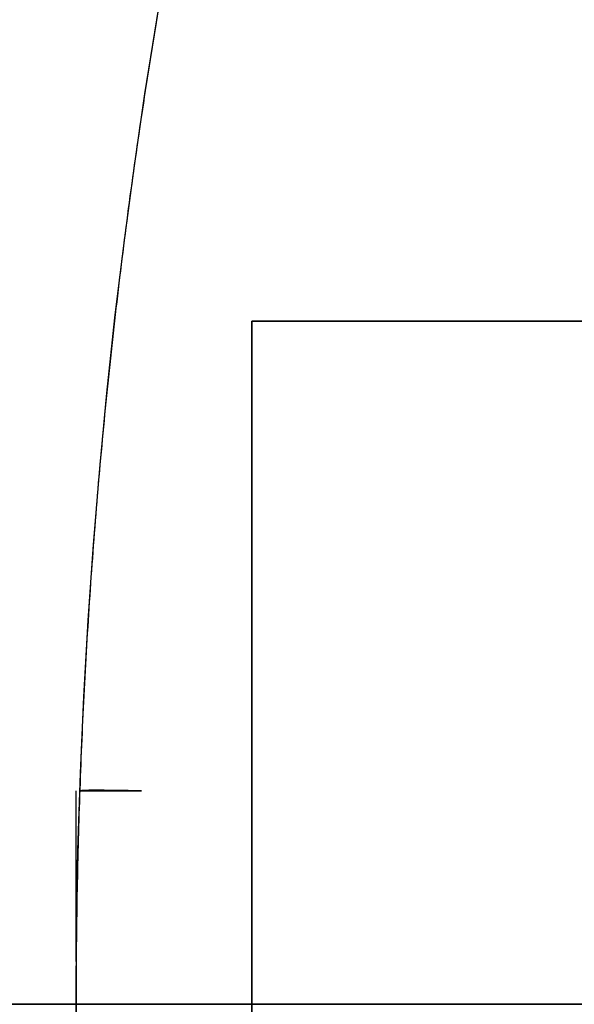
# Model space of a CAD drawing. Units: millimetres. Extents: x -69 to 69, y -75 to 104.
# Drawn here: x -35 to -32, y 0 to 6 of the extents above; entities that cross this region are included whole.
import ezdxf

# ---------------------------------------------------------------- set-up
doc = ezdxf.new("R2010")
doc.units = ezdxf.units.MM
for name, color, linetype, true_color in [('TOP$1', 7, 'CONTINUOUS', 0xffffff), ('TOP$2', 7, 'CONTINUOUS', 0xffffff), ('TOP$4', 7, 'CONTINUOUS', 0xffffff)]:
    doc.layers.add(name, color=color, linetype=linetype, true_color=true_color)

msp = doc.modelspace()

# ---------------------------------------------------------------- linework, layer by layer
at = {"layer": 'TOP$1', "color": 150, "linetype": 'CONTINUOUS', "extrusion": (0, 0, -1)}
for radius, start, end in [(52.4928, 0, 270), (35, 180, 90)]:
    msp.add_arc((0, 0), radius, start, end, dxfattribs=at)
at = {"layer": 'TOP$1', "color": 150, "linetype": 'CONTINUOUS'}
for points, degree, knots in [([(-1.3002, -52.4825), (0.0002, -52.498), (1.3006, -52.4824), (3.0259, -52.4201), (6.0203, -52.2025), (11.9642, -51.3274), (19.0804, -49.1471), (25.7, -45.9077), (31.4943, -42.206), (36.2439, -38.1742), (40.8872, -33.1074), (44.9419, -27.5393), (48.0934, -21.3986), (50.4445, -14.9404), (52.0597, -8.2445), (52.6214, -1.3652), (52.3221, 5.5012), (51.2519, 12.3055), (49.1383, 18.8761), (46.2341, 25.1052), (42.6415, 30.9821), (38.1743, 36.2437), (33.1074, 40.8872), (27.5393, 44.9419), (21.3986, 48.0934), (14.9404, 50.4445), (8.2445, 52.0597), (1.3652, 52.6214), (-5.5012, 52.3221), (-12.3055, 51.2519), (-18.8761, 49.1383), (-25.1052, 46.2341), (-30.9821, 42.6415), (-36.2437, 38.1743), (-40.8872, 33.1074), (-44.9419, 27.5393), (-48.0934, 21.3986), (-50.4445, 14.9404), (-52.0597, 8.2445), (-52.6214, 1.3652), (-52.3221, -5.5012), (-51.2519, -12.3055), (-49.1383, -18.8761), (-46.2341, -25.1052), (-42.6415, -30.9821), (-38.1743, -36.2436), (-33.1074, -40.8872), (-27.5394, -44.9419), (-21.5735, -48.0036), (-15.5871, -50.2199), (-10.5988, -51.5279), (-6.0198, -52.2028), (-3.0255, -52.4202), (-1.3002, -52.4825), (0.0002, -52.498), (1.3006, -52.4824)], 3, [-0.015713, -0.007885, -0.003951, 0, 0.003951, 0.007885, 0.015713, 0.031268, 0.062493, 0.082965, 0.098187, 0.124992, 0.139362, 0.160685, 0.18749, 0.20186, 0.223183, 0.249989, 0.264359, 0.285682, 0.312487, 0.326857, 0.34818, 0.374985, 0.389355, 0.410678, 0.437483, 0.451853, 0.473176, 0.499982, 0.514352, 0.535675, 0.56248, 0.57685, 0.598173, 0.624978, 0.639348, 0.660671, 0.687477, 0.701847, 0.72317, 0.749975, 0.764345, 0.785668, 0.812473, 0.826843, 0.848166, 0.874971, 0.889341, 0.910664, 0.93747, 0.950055, 0.968732, 0.984287, 0.992115, 0.996049, 1, 1.003951, 1.007885, 1.015713]), ([(0.8668, 34.9931), (-0.0002, 35.0035), (-0.8673, 34.9931), (-2.0176, 34.9515), (-4.0142, 34.8064), (-7.9773, 34.2229), (-12.722, 32.7693), (-17.1356, 30.6094), (-20.999, 28.1412), (-24.1659, 25.453), (-27.2618, 22.0747), (-29.9654, 18.3621), (-32.0667, 14.2677), (-33.6343, 9.9617), (-34.7113, 5.4971), (-35.0858, 0.9103), (-34.8862, -3.6679), (-34.1727, -8.2048), (-32.7634, -12.5858), (-30.827, -16.7391), (-28.4316, -20.6575), (-25.453, -24.1657), (-22.0747, -27.2619), (-18.3621, -29.9654), (-14.2677, -32.0667), (-9.9617, -33.6343), (-5.4971, -34.7113), (-0.9103, -35.0858), (3.6679, -34.8862), (8.2048, -34.1727), (12.5858, -32.7634), (16.7391, -30.827), (20.6575, -28.4316), (24.1657, -25.453), (27.2619, -22.0747), (29.9654, -18.3621), (32.0667, -14.2677), (33.6343, -9.9617), (34.7113, -5.4971), (35.0858, -0.9103), (34.8862, 3.6679), (34.1727, 8.2048), (32.7634, 12.5858), (30.827, 16.7391), (28.4316, 20.6575), (25.4531, 24.1657), (22.0747, 27.2619), (18.3622, 29.9653), (14.3844, 32.0068), (10.3928, 33.4845), (7.0668, 34.3567), (4.0137, 34.8067), (2.0172, 34.9516), (0.8668, 34.9931), (-0.0002, 35.0035), (-0.8673, 34.9931)], 3, [-0.015713, -0.007885, -0.003951, 0, 0.003951, 0.007885, 0.015713, 0.031268, 0.062492, 0.082964, 0.098186, 0.124992, 0.139361, 0.160684, 0.18749, 0.20186, 0.223183, 0.249988, 0.264358, 0.285681, 0.312487, 0.326856, 0.348179, 0.374985, 0.389355, 0.410677, 0.437483, 0.451853, 0.473176, 0.499981, 0.514351, 0.535674, 0.56248, 0.576849, 0.598172, 0.624978, 0.639348, 0.660671, 0.687476, 0.701846, 0.723169, 0.749974, 0.764344, 0.785667, 0.812473, 0.826842, 0.848165, 0.874971, 0.889341, 0.910664, 0.937469, 0.950055, 0.968732, 0.984287, 0.992115, 0.996049, 1, 1.003951, 1.007885, 1.015713]), ([(-34.9988, 0.25), (-34.9988, 0.2632), (-34.9988, 0.2881), (-34.9988, 0.3262), (-34.9988, 0.4011), (-34.9988, 0.5451), (-34.9988, 0.6912), (-34.9988, 0.7866), (-34.9988, 0.894), (-34.9988, 1.0045), (-34.9988, 1.0745), (-34.9988, 1.145), (-34.9988, 1.213), (-34.9988, 1.2407), (-34.9988, 1.2471), (-34.9988, 1.2499), (-34.9988, 1.25)], 2, [0, 0, 0, 0.015625, 0.03125, 0.0625, 0.125, 0.25, 0.331633, 0.392857, 0.5, 0.581633, 0.642857, 0.75, 0.875, 0.9375, 0.9625, 1, 1, 1]), ([(-34.6169, 1.25), (-34.7222, 1.2516), (-34.9309, 1.2549), (-34.9622, 1.2516), (-34.9777, 1.25)], 3, [0, 0, 0, 0, 0.504521, 1, 1, 1, 1]), ([(-34.9777, 1.25), (-34.9776, 1.25), (-34.9748, 1.25), (-34.9663, 1.25), (-34.9324, 1.25), (-34.8423, 1.25), (-34.741, 1.25), (-34.6623, 1.25), (-34.6169, 1.25)], 2, [0, 0, 0, 0.0625, 0.125, 0.25, 0.5, 0.75, 0.875, 1, 1, 1])]:
    msp.add_open_spline(points, degree=degree, knots=knots, dxfattribs=at)
at = {"layer": 'TOP$2', "color": 150, "linetype": 'CONTINUOUS'}
for p, q in [((-33.9701, 4), (-33.9701, -4)), ((-25.9701, 4), (-33.9701, 4)), ((-33.9701, -4), (-33.9701, 4)), ((-33.9701, 4), (-25.9701, 4))]:
    msp.add_line(p, q, dxfattribs=at)
for radius in [68.9976, 49.8308, 45.038]:
    msp.add_circle((0, 0), radius, dxfattribs=at)
for radius, start, end in [(69, 90, 0), (44.6277, 95.18337, 264.81663)]:
    msp.add_arc((0, 0), radius, start, end, dxfattribs=at)
at = {"layer": 'TOP$2', "color": 150, "linetype": 'CONTINUOUS', "extrusion": (0, 0, -1)}
for radius, start, end in [(69, 0, 180), (68.9976, 0, 180), (49.8308, 0, 180), (45.038, 180, 90), (69, 180, 0), (68.9976, 180, 0), (49.8308, 180, 0)]:
    msp.add_arc((0, 0), radius, start, end, dxfattribs=at)
at = {"layer": 'TOP$2', "color": 150, "linetype": 'CONTINUOUS'}
msp.add_open_spline([(-4.0318, -44.4452), (-4.5521, -44.398), (-5.5847, -44.2806), (-7.125, -44.0698), (-10.1664, -43.5095), (-16.0924, -41.8343), (-22.2772, -38.766), (-26.2082, -36.1865), (-30.5362, -32.7413), (-34.7903, -28.0839), (-37.5222, -24.2573), (-40.3111, -19.4799), (-42.5927, -13.5992), (-43.7555, -9.0435), (-44.6276, -3.5809), (-44.6278, 2.727), (-44.0641, 7.3948), (-42.9014, 12.803), (-40.6201, 18.6839), (-38.4062, 22.8318), (-35.3661, 27.4534), (-31.1122, 32.1109), (-27.5479, 35.1772), (-23.0421, 38.3863), (-16.0937, 41.8339), (-10.1677, 43.5092), (-7.329, 44.0322), (-5.2807, 44.3319), (-4.0318, 44.4452)], degree=2, knots=[0, 0, 0, 0.007812, 0.015625, 0.03125, 0.0625, 0.125, 0.165816, 0.196429, 0.25, 0.290816, 0.321429, 0.375, 0.415816, 0.446429, 0.5, 0.540816, 0.571429, 0.625, 0.665816, 0.696429, 0.75, 0.790816, 0.821429, 0.875, 0.9375, 0.96875, 0.98125, 1, 1, 1], dxfattribs=at)
at = {"layer": 'TOP$4', "color": 150, "linetype": 'CONTINUOUS'}
for p, q in [((-69, 0, -184.5), (0, 0, -184.5)), ((-69, 0, -221.4016), (0, 0, -221.4016)), ((-69, 0, -221.4016), (69, 0, -221.4016)), ((-68.9976, 0, -221.4705), (68.9976, 0, -221.4705)), ((68.9976, 0, -221.4705), (-68.9976, 0, -221.4705)), ((52.4928, 0, -30), (-52.4928, 0, -30)), ((49.8308, 0, -251.3888), (-49.8308, 0, -251.3888)), ((49.8308, 0, -251.3888), (-49.8308, 0, -251.3888)), ((47.5, 0, -252.5), (-47.5, 0, -252.5)), ((-34, 0, -63.3898), (-47.1569, 0, -76.5467)), ((-47.1569, 0, -141.8898), (-34, 0, -155.0467)), ((-46.3096, 0, -55), (-29.7415, 0, -51.4621)), ((-29.7415, 0, -51.4621), (-46.3096, 0, -55)), ((-41.8284, 0, -81.7182), (-34.9284, 0, -81.7182)), ((-34.9284, 0, -136.7183), (-41.8284, 0, -136.7183)), ((-41.8284, 0, -136.7183), (-34.9284, 0, -136.7183)), ((-34.9284, 0, -137.7183), (-41.8284, 0, -137.7183)), ((-41.8284, 0, -80.7182), (-34.9284, 0, -80.7182)), ((-34.9284, 0, -81.7182), (-41.8284, 0, -81.7182)), ((-34.9284, 0, -80.7182), (-41.8284, 0, -80.7182)), ((-41.8284, 0, -137.7183), (-34.9284, 0, -137.7183)), ((-28.2675, 0, -52.1624), (-41.556, 0, -55)), ((-36.2652, 0, -173.9719), (-25.5, 0, -173.9719)), ((-25.5, 0, -173.9719), (-36.2652, 0, -173.9719)), ((-35, 0, -30), (-35, 0, -27.5)), ((0, 0, -27.5), (-35, 0, -27.5)), ((-29.8284, 0, -147.8183), (-34.9284, 0, -147.8183)), ((-34.9284, 0, -136.7183), (-34.9284, 0, -137.7183)), ((-34.9284, 0, -80.7182), (-34.9284, 0, -81.7182)), ((-34.9284, 0, -70.5182), (-29.8284, 0, -70.5182)), ((-34.9284, 0, -70.4183), (-29.9284, 0, -70.4183)), ((-34.9284, 0, -70.5182), (-34.9284, 0, -70.4183)), ((-29.9284, 0, -147.9183), (-34.9284, 0, -147.9183)), ((-34.9284, 0, -147.9183), (-34.9284, 0, -147.8183)), ((-29.9284, 0, -70.4183), (-34.9284, 0, -70.4183)), ((-34.9284, 0, -147.9183), (-29.9284, 0, -147.9183)), ((-34.9284, 0, -137.7183), (-34.9284, 0, -136.7183)), ((-34.9284, 0, -81.7182), (-34.9284, 0, -80.7182)), ((-34.9284, 0, -147.8183), (-29.8284, 0, -147.8183)), ((-29.8284, 0, -70.5182), (-34.9284, 0, -70.5182)), ((-34.9284, 0, -70.5182), (-34.9284, 0, -70.4183)), ((-34.9284, 0, -147.8183), (-34.9284, 0, -147.9183))]:
    msp.add_line(p, q, dxfattribs=at)
at = {"layer": 'TOP$4', "color": 150, "linetype": 'CONTINUOUS', "extrusion": (0, 1, 0)}
for centre, radius, start, end in [((34.9284, -75.6183), 5.2, 0, 90), ((34.9284, -142.8183), 5.1, 270, 360), ((34.9284, -142.8183), 1.0641, 270, 291.55903), ((34.9284, -142.8183), 1.0641, 68.44097, 90), ((34.9284, -142.8183), 2.1648, 270, 280.40553), ((34.9284, -142.8183), 2.1648, 79.59447, 100.40553), ((34.9284, -142.8183), 5.1, 90, 180), ((34.9284, -142.8183), 1.0641, 90, 111.55904), ((34.9284, -142.8183), 1.0641, 248.44096, 270), ((34.9284, -142.8183), 2.1648, 259.59447, 270), ((34.9284, -75.6183), 5.1, 180, 270), ((34.9284, -142.8183), 6.1, 90, 180), ((34.9284, -75.6183), 6.1, 180, 270), ((34.3419, -76.2048), 1.0641, 68.44097, 90), ((34.3419, -76.2048), 1.0641, 270, 291.55903), ((34.3419, -76.2048), 2.1648, 270, 280.40553), ((34.3419, -76.2048), 2.1648, 79.59447, 100.40553), ((34.3419, -76.2048), 1.0641, 248.44096, 270), ((34.3419, -76.2048), 1.0641, 90, 111.55904), ((34.3419, -76.2048), 2.1648, 259.59447, 270), ((34.9284, -142.8183), 1.0641, 158.44097, 201.55904), ((34.3419, -76.2048), 1.0641, 158.44097, 201.55904), ((34.9284, -142.8183), 2.1648, 169.59447, 190.40553), ((34.3419, -76.2048), 2.1648, 169.59447, 190.40553)]:
    msp.add_arc(centre, radius, start, end, dxfattribs=at)
at = {"layer": 'TOP$4', "color": 150, "linetype": 'CONTINUOUS', "extrusion": (0, -1, 0)}
for centre, radius, start, end in [((-34.9284, -75.6183), 5.1, 90, 180), ((-34.9284, -142.8183), 5, 180, 270), ((-34.9284, -142.8183), 4, 90, 270), ((-34.3419, -76.2048), 4, 90, 270), ((-34.9284, -142.8183), 1.0641, 248.44097, 270), ((-34.9284, -142.8183), 1.0641, 68.44096, 111.55903), ((-34.9284, -142.8183), 0.1989, 90, 270), ((-34.9284, -142.8183), 0.1989, 270, 90), ((-34.9284, -142.8183), 1.0641, 270, 291.55904), ((-34.9284, -142.8183), 4, 270, 90), ((-34.9284, -142.8183), 5.1, 0, 90), ((-34.9284, -75.6183), 5.1, 270, 0), ((-34.3419, -76.2048), 1.0641, 248.44097, 270), ((-34.3419, -76.2048), 1.0641, 68.44096, 111.55903), ((-34.3419, -76.2048), 0.1989, 90, 270), ((-34.3419, -76.2048), 0.1989, 270, 90), ((-34.3419, -76.2048), 1.0641, 270, 291.55904), ((-34.3419, -76.2048), 4, 270, 90), ((-31.1716, -66.2182), 4, 90, 135), ((-31.1716, -152.2183), 4, 225, 270), ((-34.9284, -142.8183), 1.0641, 338.44096, 21.55903), ((-34.3419, -76.2048), 1.0641, 338.44096, 21.55903)]:
    msp.add_arc(centre, radius, start, end, dxfattribs=at)
at = {"layer": 'TOP$4', "color": 150, "linetype": 'CONTINUOUS'}
for points, degree, knots in [([(-0.0002, 0, -184.5), (-0.5708, 0, -184.5), (-1.7095, 0, -184.5), (-3.9774, 0, -184.5), (-7.9135, 0, -184.5), (-15.7265, 0, -184.5), (-25.0806, 0, -184.5), (-33.7818, 0, -184.5), (-41.3982, 0, -184.5), (-47.6414, 0, -184.5), (-53.7448, 0, -184.5), (-59.0747, 0, -184.5), (-63.2172, 0, -184.5), (-66.3077, 0, -184.5), (-68.4308, 0, -184.5), (-68.9998, 0, -184.5), (-69, 0, -184.5), (-69, 0, -184.5)], 3, [0, 0, 0, 0, 0.015802, 0.031538, 0.062846, 0.125059, 0.249945, 0.331827, 0.392708, 0.499918, 0.557392, 0.642676, 0.749885, 0.807359, 0.892643, 0.999852, 1, 1, 1, 1]), ([(35.1776, 0, -30), (35.8398, 0, -30), (37.6323, 0, -30), (40.8872, 0, -30), (44.9419, 0, -30), (48.0934, 0, -30), (50.4445, 0, -30), (52.0597, 0, -30), (52.6214, 0, -30), (52.3221, 0, -30), (51.2519, 0, -30), (49.1383, 0, -30), (46.2341, 0, -30), (42.6415, 0, -30), (38.1743, 0, -30), (33.1074, 0, -30), (27.5393, 0, -30), (21.3986, 0, -30), (14.9404, 0, -30), (8.2445, 0, -30), (1.3652, 0, -30), (-5.5012, 0, -30), (-12.3055, 0, -30), (-18.8761, 0, -30), (-25.1052, 0, -30), (-30.9821, 0, -30), (-36.2437, 0, -30), (-40.8872, 0, -30), (-44.9419, 0, -30), (-48.0934, 0, -30), (-50.4445, 0, -30), (-52.0597, 0, -30), (-52.6214, 0, -30), (-52.3221, 0, -30), (-51.2519, 0, -30), (-49.1383, 0, -30), (-46.2341, 0, -30), (-42.6415, 0, -30), (-38.1743, 0, -30), (-33.1074, 0, -30), (-27.5394, 0, -30), (-21.5735, 0, -30), (-15.5871, 0, -30), (-10.5988, 0, -30), (-6.0198, 0, -30), (-3.0255, 0, -30), (-1.3002, 0, -30), (-0.4338, 0, -30), (0.0002, 0, -30)], 3, [0, 0, 0, 0, 0.009191, 0.025463, 0.049608, 0.079961, 0.096233, 0.120378, 0.15073, 0.167002, 0.191147, 0.2215, 0.237771, 0.261916, 0.292269, 0.308541, 0.332686, 0.363039, 0.37931, 0.403455, 0.433808, 0.45008, 0.474225, 0.504578, 0.520849, 0.544994, 0.575347, 0.591619, 0.615764, 0.646116, 0.662388, 0.686533, 0.716886, 0.733158, 0.757303, 0.787655, 0.803927, 0.828072, 0.858425, 0.874697, 0.898841, 0.929194, 0.943445, 0.964594, 0.982207, 0.991071, 0.995526, 1, 1, 1, 1]), ([(-36.4712, 0, -75.8138), (-36.377, 0, -75.8138), (-36.1888, 0, -75.8138), (-35.9033, 0, -75.8138), (-35.5177, 0, -75.8138), (-35.1272, 0, -75.8138), (-34.9284, 0, -75.8138)], 2, [0, 0, 0, 0.125, 0.25, 0.5, 0.75, 1, 1, 1]), ([(-34.9284, 0, -76.5958), (-35.0277, 0, -76.5958), (-35.2235, 0, -76.5958), (-35.5166, 0, -76.5958), (-35.9023, 0, -76.5958), (-36.2826, 0, -76.5958), (-36.4712, 0, -76.5958)], 2, [0, 0, 0, 0.125, 0.25, 0.5, 0.75, 1, 1, 1]), ([(-35.3194, 0, -144.9475), (-35.3194, 0, -144.8533), (-35.3194, 0, -144.6651), (-35.3194, 0, -144.3797), (-35.3194, 0, -143.994), (-35.3194, 0, -143.6035), (-35.3194, 0, -143.4048)], 2, [0, 0, 0, 0.125, 0.25, 0.5, 0.75, 1, 1, 1]), ([(-35.3194, 0, -142.2318), (-35.3194, 0, -142.1325), (-35.3194, 0, -141.9367), (-35.3194, 0, -141.6436), (-35.3194, 0, -141.2579), (-35.3194, 0, -140.8776), (-35.3194, 0, -140.689)], 2, [0, 0, 0, 0.125, 0.25, 0.5, 0.75, 1, 1, 1]), ([(-35, 0, -30), (-35.0001, 0, -30), (-34.8861, 0, -30), (-34.1727, 0, -30), (-32.7634, 0, -30), (-30.827, 0, -30), (-28.4316, 0, -30), (-25.4531, 0, -30), (-22.0747, 0, -30), (-18.3622, 0, -30), (-14.3844, 0, -30), (-10.3928, 0, -30), (-7.0668, 0, -30), (-4.0137, 0, -30), (-2.0172, 0, -30), (-0.8668, 0, -30), (-0.2892, 0, -30), (0.0002, 0, -30)], 3, [0, 0, 0, 0, 0.057448, 0.142733, 0.249948, 0.307422, 0.392707, 0.499922, 0.557396, 0.642681, 0.749896, 0.800235, 0.874936, 0.937152, 0.968461, 0.984197, 1, 1, 1, 1]), ([(-0.0002, 0, -27.5), (-0.2897, 0, -27.5), (-0.8673, 0, -27.5), (-2.0176, 0, -27.5), (-4.0142, 0, -27.5), (-7.9773, 0, -27.5), (-12.722, 0, -27.5), (-17.1356, 0, -27.5), (-20.999, 0, -27.5), (-24.1659, 0, -27.5), (-27.2618, 0, -27.5), (-29.9654, 0, -27.5), (-32.0667, 0, -27.5), (-33.6343, 0, -27.5), (-34.7113, 0, -27.5), (-34.9997, 0, -27.5), (-35, 0, -27.5), (-35, 0, -27.5)], 3, [0, 0, 0, 0, 0.015804, 0.031542, 0.062854, 0.125076, 0.249977, 0.331867, 0.392757, 0.499983, 0.557463, 0.642758, 0.749984, 0.807464, 0.892759, 0.999985, 1, 1, 1, 1]), ([(-34.7329, 0, -78.334), (-34.7329, 0, -78.2398), (-34.7329, 0, -78.0516), (-34.7329, 0, -77.7662), (-34.7329, 0, -77.3805), (-34.7329, 0, -76.99), (-34.7329, 0, -76.7913)], 2, [0, 0, 0, 0.125, 0.25, 0.5, 0.75, 1, 1, 1]), ([(-34.7329, 0, -75.6183), (-34.7329, 0, -75.519), (-34.7329, 0, -75.3232), (-34.7329, 0, -75.0301), (-34.7329, 0, -74.6444), (-34.7329, 0, -74.2641), (-34.7329, 0, -74.0755)], 2, [0, 0, 0, 0.125, 0.25, 0.5, 0.75, 1, 1, 1]), ([(-34.5374, 0, -143.4048), (-34.5374, 0, -143.504), (-34.5374, 0, -143.6998), (-34.5374, 0, -143.9929), (-34.5374, 0, -144.3786), (-34.5374, 0, -144.7589), (-34.5374, 0, -144.9475)], 2, [0, 0, 0, 0.125, 0.25, 0.5, 0.75, 1, 1, 1]), ([(-34.5374, 0, -140.689), (-34.5374, 0, -140.7832), (-34.5374, 0, -140.9714), (-34.5374, 0, -141.2568), (-34.5374, 0, -141.6425), (-34.5374, 0, -142.033), (-34.5374, 0, -142.2318)], 2, [0, 0, 0, 0.125, 0.25, 0.5, 0.75, 1, 1, 1]), ([(-32.7992, 0, -143.2093), (-32.8933, 0, -143.2093), (-33.0816, 0, -143.2093), (-33.367, 0, -143.2093), (-33.7527, 0, -143.2093), (-34.1432, 0, -143.2093), (-34.3419, 0, -143.2093)], 2, [0, 0, 0, 0.125, 0.25, 0.5, 0.75, 1, 1, 1]), ([(-34.3419, 0, -142.4273), (-34.2427, 0, -142.4273), (-34.0468, 0, -142.4273), (-33.7538, 0, -142.4273), (-33.3681, 0, -142.4273), (-32.9877, 0, -142.4273), (-32.7992, 0, -142.4273)], 2, [0, 0, 0, 0.125, 0.25, 0.5, 0.75, 1, 1, 1]), ([(-33.9509, 0, -76.7913), (-33.9509, 0, -76.8905), (-33.9509, 0, -77.0863), (-33.9509, 0, -77.3794), (-33.9509, 0, -77.7651), (-33.9509, 0, -78.1454), (-33.9509, 0, -78.334)], 2, [0, 0, 0, 0.125, 0.25, 0.5, 0.75, 1, 1, 1]), ([(-33.9509, 0, -74.0755), (-33.9509, 0, -74.1697), (-33.9509, 0, -74.3579), (-33.9509, 0, -74.6433), (-33.9509, 0, -75.029), (-33.9509, 0, -75.4195), (-33.9509, 0, -75.6183)], 2, [0, 0, 0, 0.125, 0.25, 0.5, 0.75, 1, 1, 1]), ([(-32.2127, 0, -76.5958), (-32.3068, 0, -76.5958), (-32.4951, 0, -76.5958), (-32.7805, 0, -76.5958), (-33.1662, 0, -76.5958), (-33.5567, 0, -76.5958), (-33.7554, 0, -76.5958)], 2, [0, 0, 0, 0.125, 0.25, 0.5, 0.75, 1, 1, 1]), ([(-33.7554, 0, -75.8138), (-33.6562, 0, -75.8138), (-33.4603, 0, -75.8138), (-33.1673, 0, -75.8138), (-32.7816, 0, -75.8138), (-32.4012, 0, -75.8138), (-32.2127, 0, -75.8138)], 2, [0, 0, 0, 0.125, 0.25, 0.5, 0.75, 1, 1, 1]), ([(-26.4727, 0, -30), (-26.4726, 0, -30), (-26.4726, 0, -30), (-26.4927, 0, -30), (-26.5948, 0, -30), (-26.7949, 0, -30), (-27.1279, 0, -30), (-27.5142, 0, -30), (-27.8812, 0, -30), (-28.3244, 0, -30), (-28.8544, 0, -30), (-29.4692, 0, -30), (-30.0526, 0, -30), (-30.5401, 0, -30), (-31.0648, 0, -30), (-31.6142, 0, -30), (-32.1507, 0, -30), (-32.5895, 0, -30), (-32.912, 0, -30), (-33.2108, 0, -30), (-33.4577, 0, -30), (-33.6017, 0, -30), (-33.6388, 0, -30), (-33.6073, 0, -30), (-33.5052, 0, -30), (-33.3051, 0, -30), (-32.9722, 0, -30), (-32.6003, 0, -30), (-32.2643, 0, -30), (-31.8818, 0, -30), (-31.4007, 0, -30), (-30.8753, 0, -30), (-30.4712, 0, -30), (-30.2631, 0, -30), (-30.1418, 0, -30), (-30.0806, 0, -30), (-30.0499, 0, -30)], 3, [0, 0, 0, 0, 0.00009, 0.032039, 0.055207, 0.09499, 0.135254, 0.166733, 0.198682, 0.221849, 0.261632, 0.301896, 0.333375, 0.365324, 0.388491, 0.428274, 0.468539, 0.500017, 0.531966, 0.555133, 0.594917, 0.635181, 0.666659, 0.698609, 0.721775, 0.761558, 0.801821, 0.833299, 0.861351, 0.88174, 0.916661, 0.957456, 0.978414, 0.989117, 0.994535, 1, 1, 1, 1])]:
    msp.add_open_spline(points, degree=degree, knots=knots, dxfattribs=at)
for points in [[(-34, 0, -155.0467), (-47.1569, 0, -141.8898)], [(-47.1569, 0, -76.5467), (-34, 0, -63.3898)], [(-41.556, 0, -55), (-28.2675, 0, -52.1624)]]:
    msp.add_open_spline(points, degree=1, dxfattribs=at)
at = {"layer": 'TOP$4', "color": 150, "linetype": 'CONTINUOUS', "extrusion": (0, -1, 0)}
for points, degree, knots in [([(-34.9284, 0, -70.4183), (-34.996, 0, -70.4183), (-35.1286, 0, -70.4212), (-35.3268, 0, -70.4302), (-35.7159, 0, -70.4659), (-36.4646, 0, -70.6087), (-37.2244, 0, -70.9233), (-37.7202, 0, -71.2118), (-38.2786, 0, -71.6147), (-38.8536, 0, -72.1894), (-39.2177, 0, -72.6539), (-39.5841, 0, -73.2273), (-39.9377, 0, -74.0809), (-40.0806, 0, -74.8295), (-40.114, 0, -75.1927), (-40.1284, 0, -75.4558), (-40.1284, 0, -75.6183)], 2, [0, 0, 0, 0.015625, 0.03125, 0.0625, 0.125, 0.25, 0.331633, 0.392857, 0.5, 0.581633, 0.642857, 0.75, 0.875, 0.9375, 0.9625, 1, 1, 1]), ([(-40.0284, 0, -75.6183), (-40.0284, 0, -75.552), (-40.0255, 0, -75.4219), (-40.0167, 0, -75.2275), (-39.9817, 0, -74.8459), (-39.8417, 0, -74.1117), (-39.5331, 0, -73.3665), (-39.2501, 0, -72.8801), (-38.855, 0, -72.3325), (-38.2913, 0, -71.7685), (-37.8358, 0, -71.4115), (-37.2734, 0, -71.0522), (-36.4363, 0, -70.7053), (-35.702, 0, -70.5651), (-35.3458, 0, -70.5324), (-35.0877, 0, -70.5183), (-34.9284, 0, -70.5183)], 2, [0, 0, 0, 0.015625, 0.03125, 0.0625, 0.125, 0.25, 0.331633, 0.392857, 0.5, 0.581633, 0.642857, 0.75, 0.875, 0.9375, 0.9625, 1, 1, 1]), ([(-40.0284, 0, -142.8183), (-40.0284, 0, -142.8845), (-40.0255, 0, -143.0146), (-40.0167, 0, -143.209), (-39.9817, 0, -143.5906), (-39.8417, 0, -144.3248), (-39.5331, 0, -145.07), (-39.2501, 0, -145.5564), (-38.855, 0, -146.104), (-38.2913, 0, -146.668), (-37.8358, 0, -147.025), (-37.2734, 0, -147.3843), (-36.4363, 0, -147.7312), (-35.702, 0, -147.8714), (-35.3458, 0, -147.9041), (-35.0877, 0, -147.9182), (-34.9284, 0, -147.9183)], 2, [0, 0, 0, 0.015625, 0.03125, 0.0625, 0.125, 0.25, 0.331633, 0.392857, 0.5, 0.581633, 0.642857, 0.75, 0.875, 0.9375, 0.9625, 1, 1, 1]), ([(-34.9284, 0, -147.8183), (-34.9934, 0, -147.8182), (-35.1209, 0, -147.8154), (-35.3115, 0, -147.8068), (-35.6856, 0, -147.7724), (-36.4055, 0, -147.6351), (-37.1361, 0, -147.3326), (-37.6129, 0, -147.0552), (-38.1498, 0, -146.6679), (-38.7026, 0, -146.1152), (-39.0527, 0, -145.6686), (-39.405, 0, -145.1173), (-39.745, 0, -144.2965), (-39.8825, 0, -143.5767), (-39.9146, 0, -143.2274), (-39.9284, 0, -142.9744), (-39.9284, 0, -142.8183)], 2, [0, 0, 0, 0.015625, 0.03125, 0.0625, 0.125, 0.25, 0.331633, 0.392857, 0.5, 0.581633, 0.642857, 0.75, 0.875, 0.9375, 0.9625, 1, 1, 1]), ([(-34.9285, 0, -75.8137), (-35.122, 0, -75.8088), (-35.6463, 0, -75.7955), (-36.1521, 0, -75.8067), (-36.4712, 0, -75.8137)], 3, [0, 0, 0, 0, 0.36918, 1, 1, 1, 1]), ([(-35.515, 0, -143.2093), (-35.4507, 0, -143.2102), (-35.3222, 0, -143.212), (-35.3204, 0, -143.3405), (-35.3194, 0, -143.4048)], 3, [0, 0, 0, 0, 0.500023, 1, 1, 1, 1]), ([(-35.3194, 0, -143.4048), (-35.3225, 0, -143.6069), (-35.3304, 0, -144.1313), (-35.3236, 0, -144.6368), (-35.3194, 0, -144.9476)], 3, [0, 0, 0, 0, 0.385421, 1, 1, 1, 1]), ([(-35.3194, 0, -140.6889), (-35.3236, 0, -140.9997), (-35.3304, 0, -141.5052), (-35.3225, 0, -142.0296), (-35.3194, 0, -142.2317)], 3, [0, 0, 0, 0, 0.614579, 1, 1, 1, 1]), ([(-35.3194, 0, -144.9475), (-35.3204, 0, -144.7259), (-35.3218, 0, -144.4188), (-35.3205, 0, -144.0379), (-35.3198, 0, -143.8787), (-35.3194, 0, -143.8079)], 3, [0, 0, 0, 0, 0.590094, 0.817564, 1, 1, 1, 1]), ([(-35.3194, 0, -141.8286), (-35.3202, 0, -141.6705), (-35.3221, 0, -141.2848), (-35.3204, 0, -140.9101), (-35.3194, 0, -140.689)], 3, [0, 0, 0, 0, 0.409904, 1, 1, 1, 1]), ([(-34.9163, 0, -143.0171), (-34.9284, 0, -143.0173), (-34.9405, 0, -143.017), (-34.9561, 0, -143.0162), (-34.9732, 0, -143.0145), (-34.9943, 0, -143.0107), (-35.0134, 0, -143.0056), (-35.0342, 0, -142.9976), (-35.0505, 0, -142.9889), (-35.0656, 0, -142.9782), (-35.079, 0, -142.9664), (-35.0918, 0, -142.9514), (-35.1048, 0, -142.9307), (-35.1149, 0, -142.9071), (-35.1217, 0, -142.8813), (-35.1263, 0, -142.8522), (-35.1278, 0, -142.8233), (-35.1268, 0, -142.7899), (-35.1237, 0, -142.7647), (-35.1182, 0, -142.7406), (-35.1112, 0, -142.7193), (-35.1008, 0, -142.698), (-35.0878, 0, -142.6796), (-35.0754, 0, -142.6663), (-35.0613, 0, -142.6546), (-35.0471, 0, -142.6455), (-35.0279, 0, -142.6359), (-35.0006, 0, -142.6265), (-34.9657, 0, -142.6205), (-34.9317, 0, -142.6189), (-34.9001, 0, -142.6199), (-34.8748, 0, -142.623), (-34.8507, 0, -142.6285), (-34.8295, 0, -142.6354), (-34.8082, 0, -142.6459), (-34.7898, 0, -142.6589), (-34.7765, 0, -142.6713), (-34.7648, 0, -142.6853), (-34.7556, 0, -142.6995), (-34.7461, 0, -142.7188), (-34.7366, 0, -142.7461), (-34.7306, 0, -142.7809), (-34.7287, 0, -142.8243), (-34.7313, 0, -142.8655), (-34.7395, 0, -142.9001), (-34.7488, 0, -142.9244), (-34.7574, 0, -142.9407), (-34.7681, 0, -142.9558), (-34.7799, 0, -142.9693), (-34.7949, 0, -142.982), (-34.8156, 0, -142.995), (-34.8438, 0, -143.007), (-34.8755, 0, -143.0139), (-34.9007, 0, -143.0164), (-34.9163, 0, -143.0171), (-34.9284, 0, -143.0173), (-34.9405, 0, -143.017)], 3, [-0.036269, -0.018699, -0.009496, 0, 0.009471, 0.018653, 0.036188, 0.049482, 0.068331, 0.081951, 0.101457, 0.110936, 0.124978, 0.142828, 0.156498, 0.181564, 0.202114, 0.218559, 0.249787, 0.269245, 0.296175, 0.308746, 0.326645, 0.348075, 0.363543, 0.378801, 0.390289, 0.405891, 0.417965, 0.440189, 0.472717, 0.499794, 0.519252, 0.546183, 0.558754, 0.576652, 0.598082, 0.61355, 0.628808, 0.640296, 0.655898, 0.667972, 0.690197, 0.722724, 0.749802, 0.790913, 0.818282, 0.83192, 0.85144, 0.860921, 0.874963, 0.892814, 0.90649, 0.931583, 0.963731, 0.981301, 0.990504, 1, 1.009471, 1.018653, 1.036188]), ([(-34.9285, 0, -76.5958), (-34.8642, 0, -76.5967), (-34.7357, 0, -76.5985), (-34.7339, 0, -76.727), (-34.7329, 0, -76.7913)], 3, [0, 0, 0, 0, 0.500023, 1, 1, 1, 1]), ([(-28.8284, 0, -142.8183), (-28.8285, 0, -142.739), (-28.8319, 0, -142.5833), (-28.8424, 0, -142.3508), (-28.8843, 0, -141.8943), (-29.0518, 0, -141.0162), (-29.4209, 0, -140.1249), (-29.7594, 0, -139.5432), (-30.232, 0, -138.8881), (-30.9063, 0, -138.2136), (-31.4511, 0, -137.7865), (-32.1238, 0, -137.3568), (-33.1251, 0, -136.9419), (-34.0033, 0, -136.7743), (-34.4294, 0, -136.7351), (-34.7381, 0, -136.7183), (-34.9284, 0, -136.7183)], 2, [0, 0, 0, 0.015625, 0.03125, 0.0625, 0.125, 0.25, 0.331633, 0.392857, 0.5, 0.581633, 0.642857, 0.75, 0.875, 0.9375, 0.9625, 1, 1, 1]), ([(-34.7329, 0, -74.0754), (-34.7371, 0, -74.3862), (-34.7439, 0, -74.8917), (-34.736, 0, -75.4161), (-34.7329, 0, -75.6182)], 3, [0, 0, 0, 0, 0.614579, 1, 1, 1, 1]), ([(-34.7329, 0, -76.7913), (-34.736, 0, -76.9934), (-34.7439, 0, -77.5178), (-34.7371, 0, -78.0233), (-34.7329, 0, -78.3341)], 3, [0, 0, 0, 0, 0.385421, 1, 1, 1, 1]), ([(-34.7329, 0, -78.334), (-34.7339, 0, -78.1124), (-34.7353, 0, -77.8053), (-34.734, 0, -77.4244), (-34.7333, 0, -77.2652), (-34.7329, 0, -77.1944)], 3, [0, 0, 0, 0, 0.590094, 0.817564, 1, 1, 1, 1]), ([(-34.7329, 0, -75.2151), (-34.7337, 0, -75.057), (-34.7356, 0, -74.6713), (-34.7339, 0, -74.2966), (-34.7329, 0, -74.0755)], 3, [0, 0, 0, 0, 0.409904, 1, 1, 1, 1]), ([(-34.3298, 0, -76.4036), (-34.3419, 0, -76.4038), (-34.354, 0, -76.4035), (-34.3696, 0, -76.4027), (-34.3867, 0, -76.401), (-34.4078, 0, -76.3972), (-34.4269, 0, -76.3921), (-34.4477, 0, -76.3841), (-34.464, 0, -76.3754), (-34.4791, 0, -76.3647), (-34.4925, 0, -76.3529), (-34.5053, 0, -76.3379), (-34.5183, 0, -76.3172), (-34.5284, 0, -76.2936), (-34.5352, 0, -76.2678), (-34.5398, 0, -76.2387), (-34.5413, 0, -76.2098), (-34.5403, 0, -76.1764), (-34.5372, 0, -76.1512), (-34.5317, 0, -76.1271), (-34.5247, 0, -76.1058), (-34.5143, 0, -76.0845), (-34.5013, 0, -76.0661), (-34.4889, 0, -76.0528), (-34.4748, 0, -76.0411), (-34.4606, 0, -76.032), (-34.4414, 0, -76.0224), (-34.4141, 0, -76.013), (-34.3792, 0, -76.007), (-34.3452, 0, -76.0054), (-34.3136, 0, -76.0064), (-34.2883, 0, -76.0095), (-34.2642, 0, -76.015), (-34.243, 0, -76.0219), (-34.2217, 0, -76.0324), (-34.2033, 0, -76.0454), (-34.19, 0, -76.0578), (-34.1783, 0, -76.0718), (-34.1691, 0, -76.086), (-34.1596, 0, -76.1053), (-34.1501, 0, -76.1326), (-34.1441, 0, -76.1674), (-34.1422, 0, -76.2108), (-34.1448, 0, -76.252), (-34.153, 0, -76.2866), (-34.1623, 0, -76.3109), (-34.1709, 0, -76.3272), (-34.1816, 0, -76.3423), (-34.1934, 0, -76.3558), (-34.2084, 0, -76.3685), (-34.2291, 0, -76.3815), (-34.2573, 0, -76.3935), (-34.289, 0, -76.4004), (-34.3142, 0, -76.4029), (-34.3298, 0, -76.4036), (-34.3419, 0, -76.4038), (-34.354, 0, -76.4035)], 3, [-0.036269, -0.018699, -0.009496, 0, 0.009471, 0.018653, 0.036188, 0.049482, 0.068331, 0.081951, 0.101457, 0.110936, 0.124978, 0.142828, 0.156498, 0.181564, 0.202114, 0.218559, 0.249787, 0.269245, 0.296175, 0.308746, 0.326645, 0.348075, 0.363543, 0.378801, 0.390289, 0.405891, 0.417965, 0.440189, 0.472717, 0.499794, 0.519252, 0.546183, 0.558754, 0.576652, 0.598082, 0.61355, 0.628808, 0.640296, 0.655898, 0.667972, 0.690197, 0.722724, 0.749802, 0.790913, 0.818282, 0.83192, 0.85144, 0.860921, 0.874963, 0.892814, 0.90649, 0.931583, 0.963731, 0.981301, 0.990504, 1, 1.009471, 1.018653, 1.036188]), ([(-34.5374, 0, -143.4048), (-34.5365, 0, -143.3405), (-34.5347, 0, -143.212), (-34.4062, 0, -143.2102), (-34.3419, 0, -143.2093)], 3, [0, 0, 0, 0, 0.499981, 1, 1, 1, 1]), ([(-32.7991, 0, -142.4272), (-33.1182, 0, -142.4202), (-33.6241, 0, -142.409), (-34.1484, 0, -142.4223), (-34.3419, 0, -142.4272)], 3, [0, 0, 0, 0, 0.63082, 1, 1, 1, 1]), ([(-34, 0, -63.3898), (-33.9632, 0, -63.353), (-33.8896, 0, -63.2827), (-33.7769, 0, -63.1797), (-33.5459, 0, -62.9875), (-33.061, 0, -62.658), (-32.354, 0, -62.365), (-31.7782, 0, -62.2551), (-31.4989, 0, -62.2293), (-31.2966, 0, -62.2183), (-31.1716, 0, -62.2183)], 2, [0, 0, 0, 0.03125, 0.0625, 0.125, 0.25, 0.5, 0.75, 0.875, 0.925, 1, 1, 1]), ([(-33.9509, 0, -76.7913), (-33.95, 0, -76.727), (-33.9482, 0, -76.5985), (-33.8197, 0, -76.5967), (-33.7554, 0, -76.5958)], 3, [0, 0, 0, 0, 0.499981, 1, 1, 1, 1]), ([(-33.9388, 0, -142.4273), (-33.7807, 0, -142.4265), (-33.395, 0, -142.4246), (-33.0203, 0, -142.4263), (-32.7992, 0, -142.4273)], 3, [0, 0, 0, 0, 0.409904, 1, 1, 1, 1]), ([(-32.2126, 0, -75.8137), (-32.5317, 0, -75.8067), (-33.0376, 0, -75.7955), (-33.5619, 0, -75.8088), (-33.7554, 0, -75.8137)], 3, [0, 0, 0, 0, 0.63082, 1, 1, 1, 1]), ([(-33.3523, 0, -75.8138), (-33.1942, 0, -75.813), (-32.8085, 0, -75.8111), (-32.4338, 0, -75.8128), (-32.2127, 0, -75.8138)], 3, [0, 0, 0, 0, 0.409904, 1, 1, 1, 1])]:
    msp.add_open_spline(points, degree=degree, knots=knots, dxfattribs=at)
at = {"layer": 'TOP$4', "color": 150, "linetype": 'CONTINUOUS', "extrusion": (0, 1, 0)}
msp.add_rational_spline([(-34.9284, 0, -146.8183), (-42.9284, 0, -146.8183), (-42.9284, 0, -138.8183), (-34.9284, 0, -138.8183), (-26.9284, 0, -138.8183), (-26.9284, 0, -146.8183), (-34.9284, 0, -146.8183)], [1, 0.333333333333, 0.333333333333, 1, 0.333333333333, 0.333333333333, 1], degree=3, knots=[-0.5, 0, 0, 0, 0.5, 0.5, 0.5, 1, 1, 1, 1.5], dxfattribs=at)
at = {"layer": 'TOP$4', "color": 150, "linetype": 'CONTINUOUS', "extrusion": (0, -1, 0)}
for points, weights, knots in [([(-34.3419, 0, -80.2048), (-42.3419, 0, -80.2048), (-42.3419, 0, -72.2048), (-34.3419, 0, -72.2048), (-26.3419, 0, -72.2048), (-26.3419, 0, -80.2048), (-34.3419, 0, -80.2048)], [1, 0.333333333333, 0.333333333333, 1, 0.333333333333, 0.333333333333, 1], [-0.5, 0, 0, 0, 0.5, 0.5, 0.5, 1, 1, 1, 1.5]), ([(-34.5374, 0, -140.6889), (-34.67, 0, -140.6646), (-34.8009, 0, -140.6533), (-34.9284, 0, -140.6533), (-35.056, 0, -140.6533), (-35.1868, 0, -140.6646), (-35.3194, 0, -140.6889)], [0.830285167361, 0.875720619144, 0.925707682395, 0.980246357113, 0.925707692419, 0.87572063752, 0.830285192415], [0, 0, 0, 0, 0.5, 0.5, 0.5, 1, 1, 1, 1]), ([(-33.9509, 0, -74.0754), (-34.0835, 0, -74.0511), (-34.2144, 0, -74.0398), (-34.3419, 0, -74.0398), (-34.4695, 0, -74.0398), (-34.6003, 0, -74.0511), (-34.7329, 0, -74.0754)], [0.830285167361, 0.875720619144, 0.925707682395, 0.980246357113, 0.925707692419, 0.87572063752, 0.830285192415], [0, 0, 0, 0, 0.5, 0.5, 0.5, 1, 1, 1, 1])]:
    msp.add_rational_spline(points, weights, degree=3, knots=knots, dxfattribs=at)
at = {"layer": 'TOP$4', "color": 150, "linetype": 'CONTINUOUS', "extrusion": (0, 1, 0)}
for points, degree, knots in [([(-36.4712, 0, -76.5958), (-36.1521, 0, -76.6028), (-35.6463, 0, -76.614), (-35.122, 0, -76.6007), (-34.9285, 0, -76.5958)], 3, [0, 0, 0, 0, 0.63082, 1, 1, 1, 1]), ([(-35.3194, 0, -142.2317), (-35.3204, 0, -142.296), (-35.3222, 0, -142.4245), (-35.4507, 0, -142.4263), (-35.515, 0, -142.4272)], 3, [0, 0, 0, 0, 0.499981, 1, 1, 1, 1]), ([(-34.7329, 0, -75.6182), (-34.7339, 0, -75.6825), (-34.7357, 0, -75.811), (-34.8642, 0, -75.8128), (-34.9285, 0, -75.8137)], 3, [0, 0, 0, 0, 0.499981, 1, 1, 1, 1]), ([(-34.9284, 0, -81.7183), (-34.8492, 0, -81.7182), (-34.6935, 0, -81.7147), (-34.461, 0, -81.7043), (-34.0045, 0, -81.6624), (-33.1263, 0, -81.4949), (-32.235, 0, -81.1258), (-31.6533, 0, -80.7873), (-30.9983, 0, -80.3147), (-30.3238, 0, -79.6404), (-29.8967, 0, -79.0956), (-29.467, 0, -78.4229), (-29.0521, 0, -77.4216), (-28.8845, 0, -76.5434), (-28.8453, 0, -76.1173), (-28.8285, 0, -75.8086), (-28.8284, 0, -75.6183)], 2, [0, 0, 0, 0.015625, 0.03125, 0.0625, 0.125, 0.25, 0.331633, 0.392857, 0.5, 0.581633, 0.642857, 0.75, 0.875, 0.9375, 0.9625, 1, 1, 1]), ([(-34.5374, 0, -143.8079), (-34.5367, 0, -143.966), (-34.5348, 0, -144.3517), (-34.5365, 0, -144.7264), (-34.5374, 0, -144.9475)], 3, [0, 0, 0, 0, 0.409904, 1, 1, 1, 1]), ([(-34.5374, 0, -140.689), (-34.5364, 0, -140.9106), (-34.5351, 0, -141.2177), (-34.5364, 0, -141.5986), (-34.5371, 0, -141.7578), (-34.5374, 0, -141.8286)], 3, [0, 0, 0, 0, 0.590094, 0.817564, 1, 1, 1, 1]), ([(-34.5374, 0, -142.2317), (-34.5344, 0, -142.0296), (-34.5265, 0, -141.5052), (-34.5332, 0, -140.9997), (-34.5374, 0, -140.6889)], 3, [0, 0, 0, 0, 0.385421, 1, 1, 1, 1]), ([(-34.3419, 0, -142.4272), (-34.4062, 0, -142.4263), (-34.5347, 0, -142.4245), (-34.5365, 0, -142.296), (-34.5374, 0, -142.2317)], 3, [0, 0, 0, 0, 0.500023, 1, 1, 1, 1]), ([(-34.5374, 0, -144.9476), (-34.5332, 0, -144.6368), (-34.5265, 0, -144.1313), (-34.5344, 0, -143.6069), (-34.5374, 0, -143.4048)], 3, [0, 0, 0, 0, 0.614579, 1, 1, 1, 1]), ([(-34.3419, 0, -143.2093), (-34.1484, 0, -143.2142), (-33.6241, 0, -143.2275), (-33.1182, 0, -143.2163), (-32.7991, 0, -143.2093)], 3, [0, 0, 0, 0, 0.36918, 1, 1, 1, 1]), ([(-31.1716, 0, -156.2183), (-31.2236, 0, -156.2182), (-31.3254, 0, -156.2159), (-31.4779, 0, -156.2091), (-31.7772, 0, -156.1816), (-32.353, 0, -156.0718), (-33.0601, 0, -155.779), (-33.545, 0, -155.4496), (-33.7607, 0, -155.2703), (-33.9115, 0, -155.1351), (-34, 0, -155.0467)], 2, [0, 0, 0, 0.03125, 0.0625, 0.125, 0.25, 0.5, 0.75, 0.875, 0.925, 1, 1, 1]), ([(-33.9509, 0, -77.1944), (-33.9502, 0, -77.3525), (-33.9483, 0, -77.7382), (-33.95, 0, -78.1129), (-33.9509, 0, -78.334)], 3, [0, 0, 0, 0, 0.409904, 1, 1, 1, 1]), ([(-33.9509, 0, -74.0755), (-33.9499, 0, -74.2971), (-33.9486, 0, -74.6042), (-33.9499, 0, -74.9851), (-33.9506, 0, -75.1443), (-33.9509, 0, -75.2151)], 3, [0, 0, 0, 0, 0.590094, 0.817564, 1, 1, 1, 1]), ([(-33.9509, 0, -78.3341), (-33.9467, 0, -78.0233), (-33.94, 0, -77.5178), (-33.9479, 0, -76.9934), (-33.9509, 0, -76.7913)], 3, [0, 0, 0, 0, 0.614579, 1, 1, 1, 1]), ([(-33.7554, 0, -75.8137), (-33.8197, 0, -75.8128), (-33.9482, 0, -75.811), (-33.95, 0, -75.6825), (-33.9509, 0, -75.6182)], 3, [0, 0, 0, 0, 0.500023, 1, 1, 1, 1]), ([(-33.9509, 0, -75.6182), (-33.9479, 0, -75.4161), (-33.94, 0, -74.8917), (-33.9467, 0, -74.3862), (-33.9509, 0, -74.0754)], 3, [0, 0, 0, 0, 0.385421, 1, 1, 1, 1]), ([(-32.7992, 0, -143.2093), (-33.0208, 0, -143.2102), (-33.3279, 0, -143.2116), (-33.7088, 0, -143.2103), (-33.868, 0, -143.2096), (-33.9388, 0, -143.2093)], 3, [0, 0, 0, 0, 0.590094, 0.817564, 1, 1, 1, 1]), ([(-33.7554, 0, -76.5958), (-33.5619, 0, -76.6007), (-33.0376, 0, -76.614), (-32.5317, 0, -76.6028), (-32.2126, 0, -76.5958)], 3, [0, 0, 0, 0, 0.36918, 1, 1, 1, 1]), ([(-32.2127, 0, -76.5958), (-32.4343, 0, -76.5967), (-32.7414, 0, -76.5981), (-33.1223, 0, -76.5968), (-33.2815, 0, -76.5961), (-33.3523, 0, -76.5958)], 3, [0, 0, 0, 0, 0.590094, 0.817564, 1, 1, 1, 1])]:
    msp.add_open_spline(points, degree=degree, knots=knots, dxfattribs=at)
for points, weights in [([(-35.3194, 0, -144.9476), (-35.1868, 0, -144.9719), (-35.056, 0, -144.9832), (-34.9284, 0, -144.9832)], [0.830285178156, 0.875720627282, 0.925707687205, 0.980246357924]), ([(-34.9284, 0, -144.9832), (-34.8009, 0, -144.9832), (-34.67, 0, -144.9719), (-34.5374, 0, -144.9476)], [0.980246356948, 0.925707676259, 0.875720608035, 0.830285152276]), ([(-34.7329, 0, -78.3341), (-34.6003, 0, -78.3584), (-34.4695, 0, -78.3697), (-34.3419, 0, -78.3697)], [0.830285178156, 0.875720627282, 0.925707687205, 0.980246357924]), ([(-34.3419, 0, -78.3697), (-34.2144, 0, -78.3697), (-34.0835, 0, -78.3584), (-33.9509, 0, -78.3341)], [0.980246356948, 0.925707676259, 0.875720608035, 0.830285152276]), ([(-32.7991, 0, -143.2093), (-32.7515, 0, -142.95), (-32.7515, 0, -142.6865), (-32.7991, 0, -142.4272)], [0.494186865259, 0.488768615801, 0.488768616642, 0.494186867782]), ([(-32.2126, 0, -76.5958), (-32.165, 0, -76.3365), (-32.165, 0, -76.073), (-32.2126, 0, -75.8137)], [0.494186865259, 0.488768615801, 0.488768616642, 0.494186867782])]:
    msp.add_rational_spline(points, weights, degree=3, dxfattribs=at)

doc.saveas('drawing.dxf')
